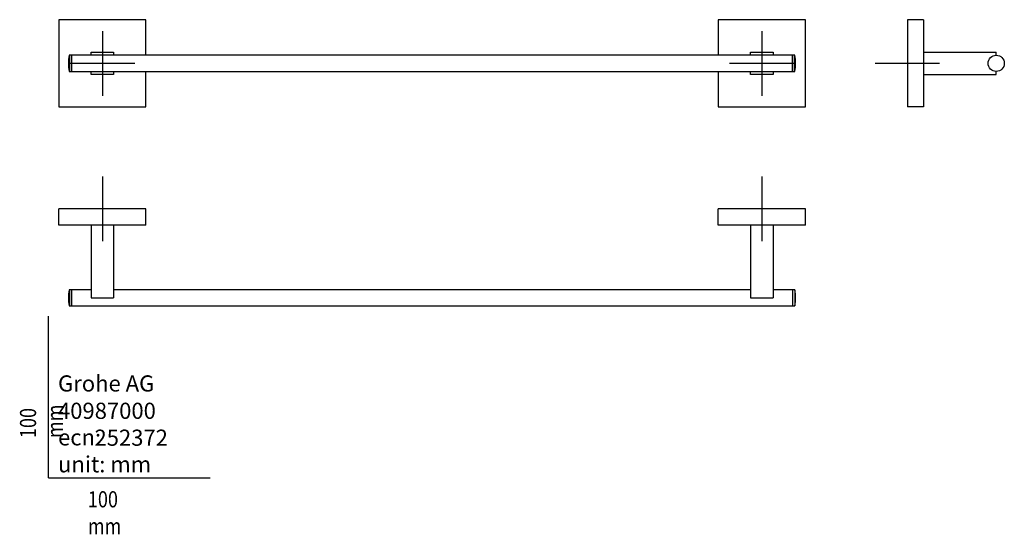
# Model space of a CAD drawing. Units: millimetres. Extents: x -18 to 591, y -35 to 283.
import ezdxf

# ---------------------------------------------------------------- set-up
doc = ezdxf.new("R2010")
doc.units = ezdxf.units.MM
for name, color, linetype in [('Default', 7, 'Continuous'), ('DV1_Default', 7, 'Continuous'), ('DV2_Default', 7, 'Continuous'), ('DV3_Default', 7, 'Continuous')]:
    doc.layers.add(name, color=color, linetype=linetype)

# ---------------------------------------------------------------- blocks, each defined once
blk = doc.blocks.new('SE')
at = {"layer": 'DV1_Default', "color": 7}
for p, q in [((60.35, 283.45), (6.35, 283.45)), ((6.35, 283.45), (6.35, 229.45)), ((60.35, 261.45), (60.35, 283.45)), ((468.35, 283.45), (414.35, 283.45)), ((414.35, 283.45), (414.35, 261.45)), ((468.35, 229.45), (468.35, 283.45)), ((33.35, 276.45), (33.35, 236.45)), ((441.35, 276.45), (441.35, 236.45)), ((26.35, 263.45), (40.35, 263.45)), ((26.35, 261.45), (26.35, 263.45)), ((40.35, 263.45), (40.35, 261.45)), ((434.35, 263.45), (448.35, 263.45)), ((434.35, 261.45), (434.35, 263.45)), ((448.35, 263.45), (448.35, 261.45)), ((12.85, 261.45), (12.85, 251.45)), ((14.35, 261.45), (12.85, 261.45)), ((53.35, 256.45), (13.35, 256.45)), ((14.35, 261.45), (14.35, 251.45)), ((14.35, 251.45), (14.35, 261.45)), ((460.35, 261.45), (14.35, 261.45)), ((40.35, 261.45), (26.35, 261.45)), ((461.35, 256.45), (421.35, 256.45)), ((448.35, 261.45), (434.35, 261.45)), ((460.35, 251.45), (460.35, 261.45)), ((461.85, 261.45), (460.35, 261.45)), ((460.35, 261.45), (460.35, 251.45)), ((461.85, 251.45), (461.85, 261.45)), ((12.85, 251.45), (14.35, 251.45)), ((14.35, 251.45), (460.35, 251.45)), ((26.35, 251.45), (40.35, 251.45)), ((26.35, 249.45), (26.35, 251.45)), ((40.35, 251.45), (40.35, 249.45)), ((60.35, 229.45), (60.35, 251.45)), ((414.35, 251.45), (414.35, 229.45)), ((434.35, 251.45), (448.35, 251.45)), ((434.35, 249.45), (434.35, 251.45)), ((448.35, 251.45), (448.35, 249.45)), ((460.35, 251.45), (461.85, 251.45)), ((40.35, 249.45), (26.35, 249.45)), ((448.35, 249.45), (434.35, 249.45)), ((6.35, 229.45), (60.35, 229.45)), ((414.35, 229.45), (468.35, 229.45))]:
    blk.add_line(p, q, dxfattribs=at)
for centre, start, end in [((37.6, 256.45), 168.57881, 191.42119), ((437.1, 256.45), 348.57881, 11.42119)]:
    blk.add_arc(centre, 25.25, start, end, dxfattribs=at)
blk = doc.blocks.new('SE1')
at = {"layer": 'DV2_Default', "color": 7}
for p, q in [((531.45, 283.45), (531.45, 229.45)), ((541.45, 283.45), (531.45, 283.45)), ((541.45, 283.45), (541.45, 229.45)), ((531.45, 276.45), (531.45, 236.45)), ((541.45, 263.45), (586.45, 263.45)), ((586.45, 261.45), (586.45, 263.45)), ((551.45, 256.45), (511.45, 256.45)), ((586.45, 249.45), (586.45, 251.45)), ((541.45, 249.45), (586.45, 249.45)), ((541.45, 229.45), (531.45, 229.45))]:
    blk.add_line(p, q, dxfattribs=at)
blk.add_circle((586.45, 256.45), 5, dxfattribs=at)
blk = doc.blocks.new('SE2')
at = {"layer": 'DV3_Default', "color": 7}
for p, q in [((33.35, 186.35), (33.35, 146.35)), ((441.35, 186.35), (441.35, 146.35)), ((60.35, 166.35), (6.35, 166.35)), ((6.35, 156.35), (6.35, 166.35)), ((53.35, 166.35), (13.35, 166.35)), ((60.35, 156.35), (60.35, 166.35)), ((468.35, 166.35), (414.35, 166.35)), ((414.35, 156.35), (414.35, 166.35)), ((461.35, 166.35), (421.35, 166.35)), ((468.35, 156.35), (468.35, 166.35)), ((60.35, 156.35), (6.35, 156.35)), ((26.35, 156.35), (26.35, 111.35)), ((40.35, 156.35), (40.35, 111.35)), ((468.35, 156.35), (414.35, 156.35)), ((434.35, 156.35), (434.35, 111.35)), ((448.35, 156.35), (448.35, 111.35)), ((12.85, 116.35), (12.85, 106.35)), ((14.35, 116.35), (12.85, 116.35)), ((14.35, 116.35), (14.35, 106.35)), ((14.35, 106.35), (14.35, 116.35)), ((26.35, 116.35), (14.35, 116.35)), ((434.35, 116.35), (40.35, 116.35)), ((460.35, 116.35), (448.35, 116.35)), ((460.35, 116.35), (460.35, 106.35)), ((461.85, 116.35), (460.35, 116.35)), ((460.35, 116.35), (460.35, 106.35)), ((461.85, 116.35), (461.85, 106.35)), ((26.35, 111.35), (40.35, 111.35)), ((434.35, 111.35), (448.35, 111.35)), ((12.85, 106.35), (14.35, 106.35)), ((14.35, 106.35), (460.35, 106.35)), ((460.35, 106.35), (461.85, 106.35))]:
    blk.add_line(p, q, dxfattribs=at)
for centre, start, end in [((37.6, 111.35), 168.57881, 191.42119), ((437.1, 111.35), 348.57881, 11.42119)]:
    blk.add_arc(centre, 25.25, start, end, dxfattribs=at)

msp = doc.modelspace()

# ---------------------------------------------------------------- linework, layer by layer
at = {"layer": 'Default', "color": 7}
for q in [(0, 100), (100, 0)]:
    msp.add_line((0, 0), q, dxfattribs=at)

# ---------------------------------------------------------------- block references
at = {"layer": 'Default'}
for name in ['SE', 'SE1', 'SE2']:
    msp.add_blockref(name, (0, 0), dxfattribs=at)

# ---------------------------------------------------------------- texts
at = {"layer": 'Default', "char_height": 10}
for s, insert, width, attachment_point in [('{\\fArial Narrow|b0||i0||c0|p34;\\C7;\\H10.;\\W1.;Grohe AG\\P}{\\fArial Narrow|b0||i0||c0|p34;\\C7;\\H10.;\\W1.;\\P}{\\fArial Narrow|b0||i0||c0|p34;\\C7;\\H10.;\\W1.;ecn:\\P}{\\fArial Narrow|b0||i0||c0|p34;\\C7;\\H10.;\\W1.;unit: mm}', (5.94, 63.42), 113.8626, 1), ('{\\fArial Narrow|b0||i0||c0|p34;\\C7;\\H10.;\\W1.;40987000}', (5.9, 41.5), 109.9147, 4), ('{\\fArial Narrow|b0||i0||c0|p34;\\C7;\\H10.;\\W1.;252372}', (28.49, 24.86), 86.6917, 4), ('{\\fArial Narrow|b0||i0||c0|p34;\\C7;\\H10.;\\W0.82;100 mm}', (24.39, -8.24), 35, 1)]:
    msp.add_mtext(s, dxfattribs=dict(at, insert=insert, width=width, attachment_point=attachment_point))
at = {"layer": 'Default', "insert": (-17.62, 24.62), "char_height": 10, "width": 35, "attachment_point": 1, "rotation": 90}
msp.add_mtext('{\\fArial Narrow|b0||i0||c0|p34;\\C7;\\H10.;\\W0.82;100 mm}', dxfattribs=at)

doc.saveas('drawing.dxf')
